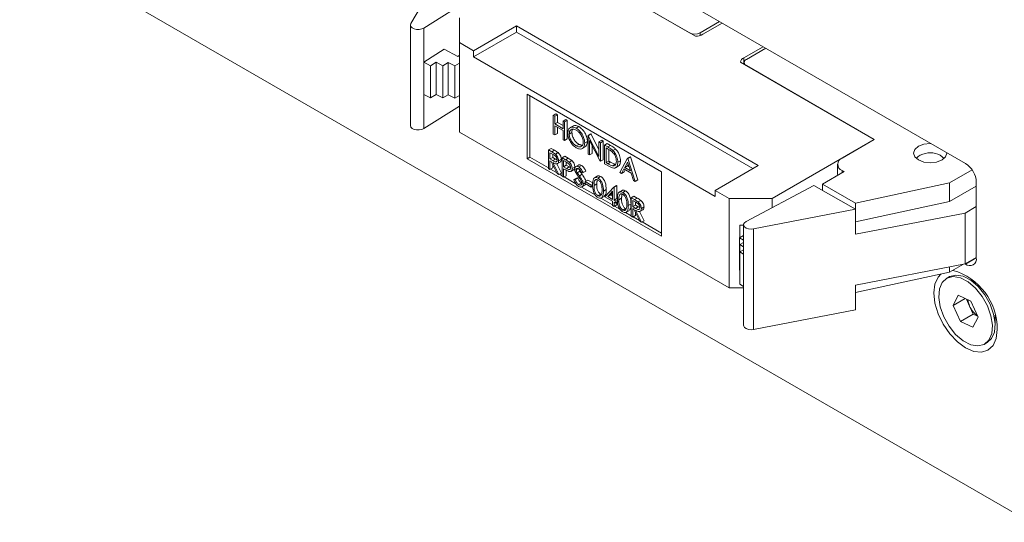
# Paper-space layout 'Sheet2' of a CAD drawing. Units: millimetres. Extents: x 0 to 420, y 0 to 297.
# Drawn here: x 249 to 281, y 86 to 102 of the extents above; entities that cross this region are included whole.
import ezdxf

# ---------------------------------------------------------------- set-up
doc = ezdxf.new("R2010")
doc.units = ezdxf.units.MM

psp = doc.layouts.new('Sheet2')

# ---------------------------------------------------------------- linework, layer by layer
at = {"color": 7, "linetype": 'Continuous', "lineweight": 15}
for p, q in [((279.8996, 97.4529), (264.6615, 106.2497)), ((282.021, 85.6541), (248.7869, 104.8396)), ((261.6548, 102.0555), (262.7722, 103.9906)), ((270.8168, 101.7566), (266.6096, 104.1854)), ((271.0145, 101.6425), (266.6096, 104.1854)), ((264.1343, 103.203), (262.076, 101.9121)), ((263.2508, 102.2464), (263.2508, 101.43)), ((271.1704, 101.7566), (271.8075, 102.1244)), ((271.2588, 101.7055), (271.8959, 102.0733)), ((261.642, 102.0098), (261.642, 98.7028)), ((262.076, 100.7893), (262.076, 101.9121)), ((265.1246, 101.9811), (263.7104, 101.1647)), ((265.1246, 101.7769), (263.7104, 100.9605)), ((273.0796, 97.3888), (265.1246, 101.9811)), ((265.1246, 101.7769), (265.1246, 101.9811)), ((272.9028, 97.2867), (265.1246, 101.7769)), ((271.1704, 101.7566), (271.1704, 101.6677)), ((263.7104, 101.1647), (263.2508, 101.43)), ((263.2508, 101.43), (263.2508, 98.4904)), ((262.7532, 101.2141), (262.076, 100.7893)), ((263.1947, 100.9795), (262.7532, 101.2141)), ((263.7104, 100.9605), (263.7104, 101.1647)), ((273.2394, 101.2977), (272.6023, 100.9299)), ((273.3278, 101.2467), (272.6907, 100.8789)), ((262.076, 100.7893), (262.076, 99.7278)), ((262.2967, 100.6721), (262.076, 100.7893)), ((262.4834, 100.7892), (262.2967, 100.6721)), ((262.7041, 100.6719), (262.4834, 100.7892)), ((262.4834, 100.7892), (262.4834, 99.7277)), ((262.878, 100.7809), (262.7041, 100.6719)), ((263.0987, 100.6636), (262.878, 100.7809)), ((262.878, 100.7809), (262.878, 99.7194)), ((263.2508, 100.759), (263.0987, 100.6636)), ((263.2508, 101.0147), (263.1947, 100.9795)), ((263.7104, 100.9605), (271.6654, 96.3682)), ((276.898, 98.246), (272.493, 100.7889)), ((272.6023, 100.9299), (272.6023, 100.7258)), ((272.6175, 100.7769), (272.6175, 100.7171)), ((262.2967, 100.6721), (262.2967, 99.6106)), ((262.7041, 100.6719), (262.7041, 99.6104)), ((263.0987, 100.6636), (263.0987, 99.6021)), ((276.898, 98.246), (272.6907, 100.6748)), ((262.076, 98.6051), (262.076, 99.7278)), ((262.2967, 99.6106), (262.076, 99.7278)), ((262.2967, 99.6106), (262.4834, 99.7277)), ((262.7041, 99.6104), (262.4834, 99.7277)), ((262.7041, 99.6104), (262.878, 99.7194)), ((263.0987, 99.6021), (262.878, 99.7194)), ((263.0987, 99.6021), (263.2508, 99.6975)), ((263.2508, 99.6975), (263.2508, 99.5315)), ((265.4782, 99.7359), (265.4782, 97.6129)), ((269.8976, 97.1846), (265.4782, 99.7359)), ((265.5666, 99.6849), (265.5666, 97.6639)), ((263.2508, 99.3419), (262.076, 98.6051)), ((266.3387, 99.035), (266.4271, 99.086)), ((266.3387, 99.035), (266.3863, 99.0075)), ((266.3387, 98.4225), (266.3387, 99.035)), ((266.3863, 99.0075), (266.4747, 99.0585)), ((266.3863, 99.0075), (266.3863, 98.7562)), ((266.3863, 98.7562), (266.4747, 98.8073)), ((266.4271, 99.086), (266.4747, 99.0585)), ((266.4747, 99.0585), (266.4747, 98.8073)), ((266.4747, 98.8073), (266.6583, 98.7013)), ((266.6583, 98.8505), (266.7467, 98.9015)), ((266.6583, 98.8505), (266.7059, 98.823)), ((266.6583, 98.5992), (266.6583, 98.8505)), ((266.7059, 98.823), (266.7943, 98.874)), ((266.7059, 98.823), (266.7059, 98.2106)), ((266.7467, 98.9015), (266.7943, 98.874)), ((266.7943, 98.874), (266.7943, 98.2616)), ((263.2508, 98.4904), (272.125, 93.3675)), ((266.3863, 98.7562), (266.6583, 98.5992)), ((266.6583, 98.5364), (266.3863, 98.6934)), ((266.3863, 98.6934), (266.3863, 98.3951)), ((266.4747, 98.6424), (266.4747, 98.4461)), ((266.6583, 98.2381), (266.6583, 98.5364)), ((266.9507, 98.4751), (266.8623, 98.4241)), ((266.9846, 98.6875), (266.8963, 98.6364)), ((267.09, 98.6169), (267.1784, 98.668)), ((266.3863, 98.3951), (266.3387, 98.4225)), ((266.3863, 98.3951), (266.4747, 98.4461)), ((266.7059, 98.2106), (266.6583, 98.2381)), ((266.7059, 98.2106), (266.7943, 98.2616)), ((267.3722, 98.1324), (267.4606, 98.1834)), ((267.481, 98.3755), (267.5694, 98.4266)), ((267.481, 97.7631), (267.481, 98.3755)), ((267.481, 98.3755), (267.491, 98.3698)), ((267.491, 98.3698), (267.5794, 98.4208)), ((267.491, 98.3698), (267.8413, 97.6855)), ((267.8781, 97.5339), (267.5286, 98.2166)), ((267.5286, 98.2166), (267.5286, 97.7357)), ((267.5694, 98.4266), (267.5794, 98.4208)), ((267.5794, 98.4208), (267.8413, 97.9092)), ((267.8413, 98.1675), (267.9297, 98.2185)), ((267.8413, 97.6855), (267.8413, 98.1675)), ((267.8413, 98.1675), (267.8889, 98.14)), ((267.8889, 98.14), (267.9773, 98.1911)), ((267.8889, 98.14), (267.8889, 97.5276)), ((267.9297, 98.2185), (267.9773, 98.1911)), ((267.9773, 98.1911), (267.9773, 97.5787)), ((273.5392, 96.307), (276.898, 98.246)), ((275.8373, 97.6337), (276.898, 98.246)), ((266.1821, 97.9006), (266.2705, 97.9516)), ((266.1821, 97.9006), (266.2882, 97.8393)), ((266.1821, 97.2882), (266.1821, 97.9006)), ((266.3291, 97.7529), (266.2297, 97.8103)), ((266.2297, 97.8103), (266.2297, 97.6062)), ((266.2705, 97.9516), (266.3766, 97.8903)), ((266.2882, 97.8393), (266.3766, 97.8903)), ((266.4084, 97.7616), (266.4968, 97.8126)), ((267.1808, 98.0856), (267.0924, 98.0346)), ((267.291, 97.9504), (267.3794, 98.0015)), ((267.617, 98.0439), (267.617, 97.7867)), ((268.0249, 98.0615), (268.1133, 98.1126)), ((268.0249, 97.4491), (268.0249, 98.0615)), ((268.0249, 98.0615), (268.132, 97.9997)), ((268.1098, 97.9497), (268.0725, 97.9713)), ((268.0725, 97.9713), (268.0725, 97.4845)), ((268.1133, 98.1126), (268.2204, 98.0508)), ((268.132, 97.9997), (268.2204, 98.0508)), ((268.1609, 97.9187), (268.1609, 97.5355)), ((268.3003, 97.8805), (268.3887, 97.9315)), ((265.5666, 97.6639), (265.4782, 97.6129)), ((265.4782, 97.6129), (269.8976, 95.0616)), ((265.5666, 97.6639), (266.1821, 97.3086)), ((266.3181, 97.6572), (266.2297, 97.6062)), ((266.2297, 97.6062), (266.3268, 97.5492)), ((266.2684, 97.521), (266.2297, 97.5433)), ((266.2297, 97.5433), (266.2297, 97.2607)), ((266.4632, 97.1259), (266.2684, 97.521)), ((266.3181, 97.7593), (266.3181, 97.6572)), ((266.3181, 97.6572), (266.4152, 97.6003)), ((266.4152, 97.6003), (266.3268, 97.5492)), ((266.3272, 97.487), (266.522, 97.0919)), ((266.4771, 97.4532), (266.5655, 97.5042)), ((266.5152, 97.5445), (266.6036, 97.5955)), ((266.6308, 97.6415), (266.7192, 97.6926)), ((266.6308, 97.6415), (266.7348, 97.5815)), ((266.6308, 97.0291), (266.6308, 97.6415)), ((266.7754, 97.4952), (266.6784, 97.5512)), ((266.6784, 97.5512), (266.6784, 97.3471)), ((266.7192, 97.6926), (266.8232, 97.6325)), ((266.7348, 97.5815), (266.8232, 97.6325)), ((266.7668, 97.5002), (266.7668, 97.3981)), ((266.8556, 97.5026), (266.944, 97.5536)), ((267.5286, 97.7357), (267.481, 97.7631)), ((267.5286, 97.7357), (267.617, 97.7867)), ((267.8889, 97.5276), (267.8781, 97.5339)), ((267.8889, 97.5276), (267.9773, 97.5787)), ((268.1609, 97.5355), (268.0725, 97.4845)), ((268.0725, 97.4845), (268.1334, 97.4493)), ((268.2218, 97.5004), (268.1334, 97.4493)), ((268.1609, 97.5355), (268.2218, 97.5004)), ((268.4601, 97.4964), (268.5485, 97.5474)), ((268.5281, 97.1587), (268.7796, 97.6259)), ((268.7825, 97.5048), (268.6865, 97.3263)), ((268.7796, 97.6259), (268.868, 97.6769)), ((268.7796, 97.6259), (268.7864, 97.6219)), ((268.876, 97.2169), (268.7825, 97.5048)), ((268.7864, 97.6219), (268.8748, 97.673)), ((268.7864, 97.6219), (269.0312, 96.8682)), ((268.868, 97.6769), (268.8748, 97.673)), ((268.8748, 97.673), (269.1196, 96.9193)), ((266.2297, 97.2607), (266.1821, 97.2882)), ((266.2297, 97.2607), (266.3181, 97.3117)), ((266.2473, 97.2709), (266.4491, 97.1544)), ((266.3181, 97.4202), (266.3181, 97.3117)), ((266.4592, 97.4496), (266.6104, 97.1429)), ((266.7668, 97.3981), (266.6784, 97.3471)), ((266.6784, 97.3471), (266.7713, 97.2922)), ((266.7164, 97.2624), (266.6784, 97.2843)), ((266.6784, 97.2843), (266.6784, 97.0016)), ((266.7668, 97.3981), (266.8597, 97.3432)), ((266.7668, 97.2343), (266.7668, 97.0527)), ((266.8597, 97.3432), (266.7713, 97.2922)), ((266.9202, 97.1973), (267.0086, 97.2483)), ((266.9572, 97.2889), (267.0456, 97.3399)), ((267.169, 97.4052), (267.0806, 97.3542)), ((267.0932, 97.25), (267.1583, 97.2876)), ((267.1281, 97.1507), (267.2165, 97.2017)), ((267.1762, 97.3424), (267.2646, 97.3934)), ((267.3175, 97.1571), (267.4059, 97.2082)), ((268.1893, 97.3543), (268.0249, 97.4491)), ((268.3734, 97.4284), (268.285, 97.3774)), ((268.3853, 97.3137), (268.4737, 97.3647)), ((268.6606, 97.2784), (268.58, 97.1287)), ((268.58, 97.1287), (268.6684, 97.1797)), ((268.9011, 97.1396), (268.6606, 97.2784)), ((268.7071, 97.2516), (268.6684, 97.1797)), ((268.7748, 97.3774), (268.6865, 97.3263)), ((268.6865, 97.3263), (268.876, 97.2169)), ((268.8054, 97.4342), (268.7748, 97.3774)), ((268.7748, 97.3774), (268.8352, 97.3425)), ((269.8976, 95.0616), (269.8976, 97.1846)), ((271.6654, 96.5724), (273.0796, 97.3888)), ((275.1956, 96.7795), (275.9027, 97.1877)), ((275.6909, 97.4296), (275.6909, 97.103)), ((275.9027, 97.1877), (275.8373, 97.2255)), ((275.8373, 97.2255), (275.8373, 97.15)), ((280.1142, 97.2452), (279.3728, 96.8173)), ((266.522, 97.0919), (266.4632, 97.1259)), ((266.522, 97.0919), (266.6104, 97.1429)), ((266.5397, 97.1021), (266.6308, 97.0495)), ((266.6784, 97.0016), (266.6308, 97.0291)), ((266.6784, 97.0016), (266.7668, 97.0527)), ((266.6961, 97.0118), (267.0824, 96.7888)), ((267.0116, 96.9275), (267.1, 96.9785)), ((267.0116, 96.9275), (267.0564, 96.9326)), ((267.0564, 96.9326), (267.1448, 96.9836)), ((267.1, 96.9785), (267.1448, 96.9836)), ((267.1994, 97.0486), (267.2878, 97.0996)), ((267.3175, 97.1571), (267.2745, 97.1443)), ((267.3855, 96.8604), (267.4739, 96.9114)), ((267.3855, 96.8604), (267.5895, 96.7426)), ((267.3855, 96.7976), (267.3855, 96.8604)), ((267.4739, 96.9114), (267.6779, 96.7937)), ((267.7855, 97.0398), (267.6972, 96.9888)), ((267.8076, 96.9779), (267.896, 97.0289)), ((268.58, 97.1287), (268.5281, 97.1587)), ((268.9795, 96.8981), (268.9011, 97.1396)), ((269.0312, 96.8682), (268.9795, 96.8981)), ((269.0312, 96.8682), (269.1196, 96.9193)), ((275.6946, 97.0676), (275.6909, 97.103)), ((280.2532, 94.35), (280.2532, 96.8405)), ((267.1728, 96.7633), (267.2612, 96.8144)), ((267.2666, 96.6825), (267.7151, 96.4236)), ((267.282, 96.6889), (267.3704, 96.7399)), ((267.3243, 96.7788), (267.3855, 96.8141)), ((267.5895, 96.6798), (267.3855, 96.7976)), ((267.5895, 96.7426), (267.6317, 96.767)), ((267.5895, 96.7426), (267.5895, 96.6798)), ((267.5895, 96.6798), (267.6373, 96.7074)), ((267.7663, 96.7819), (267.6779, 96.7309)), ((267.9907, 96.5501), (268.079, 96.6011)), ((268.0382, 96.358), (268.3277, 96.6776)), ((268.2898, 96.5415), (268.1317, 96.3668)), ((268.2898, 96.2755), (268.2898, 96.5415)), ((268.3277, 96.6776), (268.4161, 96.7286)), ((268.3277, 96.6776), (268.3374, 96.672)), ((268.3374, 96.672), (268.4258, 96.7231)), ((268.3374, 96.672), (268.3374, 96.2481)), ((268.4161, 96.7286), (268.4258, 96.7231)), ((268.4258, 96.7231), (268.4258, 96.2991)), ((268.6014, 96.5688), (268.513, 96.5178)), ((268.6235, 96.5069), (268.7119, 96.5579)), ((272.125, 96.307), (271.6654, 96.5724)), ((271.6654, 96.3682), (271.6654, 96.5724)), ((274.9134, 96.7354), (272.6772, 95.5471)), ((274.9134, 96.7354), (276.2778, 95.9491)), ((276.2792, 96.154), (275.1956, 96.7795)), ((275.1956, 96.7795), (275.1956, 96.5727)), ((276.2792, 96.154), (279.3728, 96.8173)), ((279.3728, 96.8173), (279.3728, 96.2049)), ((280.2532, 96.7131), (279.3728, 96.2049)), ((267.8976, 96.447), (267.8092, 96.396)), ((267.8999, 96.3169), (268.2898, 96.0918)), ((267.9207, 96.3229), (268.0091, 96.374)), ((268.2898, 96.2127), (268.0382, 96.358)), ((268.2201, 96.4178), (268.1317, 96.3668)), ((268.1317, 96.3668), (268.2898, 96.2755)), ((268.2898, 96.4948), (268.2201, 96.4178)), ((268.2201, 96.4178), (268.2898, 96.3776)), ((268.2898, 96.0714), (268.2898, 96.2127)), ((268.3374, 96.2481), (268.4258, 96.2991)), ((268.3374, 96.2481), (268.3986, 96.2127)), ((268.3986, 96.2127), (268.487, 96.2638)), ((268.3986, 96.2127), (268.3986, 96.1499)), ((268.3986, 96.1499), (268.487, 96.201)), ((268.5822, 96.3109), (268.4938, 96.2599)), ((268.9017, 96.3306), (268.9901, 96.3816)), ((268.9017, 96.3306), (269.0079, 96.2693)), ((268.9017, 95.7182), (268.9017, 96.3306)), ((269.0488, 96.1829), (268.9493, 96.2403)), ((268.9493, 96.2403), (268.9493, 96.0361)), ((268.9901, 96.3816), (269.0962, 96.3203)), ((269.0079, 96.2693), (269.0962, 96.3203)), ((269.0377, 96.1893), (269.0377, 96.0872)), ((269.128, 96.1916), (269.2164, 96.2426)), ((272.125, 96.307), (273.5392, 96.307)), ((272.125, 93.3675), (272.125, 96.307)), ((273.5392, 96.307), (273.5392, 96.0052)), ((279.3728, 96.2049), (276.2792, 95.5415)), ((268.3374, 96.0439), (268.2898, 96.0714)), ((268.3986, 96.1499), (268.3374, 96.1853)), ((268.3374, 96.1853), (268.3374, 96.0439)), ((268.3374, 96.0439), (268.4258, 96.095)), ((268.3551, 96.0541), (268.531, 95.9525)), ((268.4258, 96.1656), (268.4258, 96.095)), ((268.7135, 95.976), (268.6251, 95.925)), ((268.7366, 95.8519), (268.825, 95.903)), ((268.8065, 96.0791), (268.8949, 96.1301)), ((269.0377, 96.0872), (268.9493, 96.0361)), ((268.9493, 96.0361), (269.0464, 95.9792)), ((268.988, 95.951), (268.9493, 95.9733)), ((268.9493, 95.9733), (268.9493, 95.6907)), ((269.1828, 95.5559), (268.988, 95.951)), ((269.0377, 96.0872), (269.1348, 96.0303)), ((269.1348, 96.0303), (269.0464, 95.9792)), ((269.0468, 95.917), (269.2417, 95.5219)), ((269.1789, 95.8796), (269.3301, 95.5729)), ((269.1968, 95.8832), (269.2852, 95.9342)), ((269.2349, 95.9745), (269.3233, 96.0255)), ((272.9256, 95.304), (276.2778, 95.9491)), ((276.2778, 95.1326), (276.2778, 95.9491)), ((276.2792, 95.5415), (276.2792, 96.154)), ((279.8828, 95.8263), (280.2532, 96.0401)), ((268.7158, 95.8459), (268.9017, 95.7386)), ((268.9493, 95.6907), (268.9017, 95.7182)), ((268.9493, 95.6907), (269.0377, 95.7417)), ((268.967, 95.7009), (269.1688, 95.5844)), ((269.0377, 95.8502), (269.0377, 95.7417)), ((269.2417, 95.5219), (269.1828, 95.5559)), ((269.2417, 95.5219), (269.3301, 95.5729)), ((276.2778, 95.1326), (279.8828, 95.8263)), ((276.2792, 95.5415), (276.2778, 95.5424)), ((279.8828, 95.8263), (279.8828, 94.1524)), ((269.2594, 95.5321), (269.8976, 95.1636)), ((272.5965, 95.4292), (272.4785, 95.4292)), ((272.4785, 95.4292), (272.4785, 95.025)), ((272.5965, 95.441), (272.5965, 92.134)), ((272.9256, 95.304), (272.9256, 91.9971)), ((272.4595, 95.0148), (272.5965, 95.0877)), ((272.4595, 95.0148), (272.5965, 94.9289)), ((272.4595, 93.9533), (272.4595, 95.0148)), ((272.4737, 94.787), (272.5965, 94.8523)), ((272.4737, 94.787), (272.5965, 94.71)), ((272.4737, 93.7255), (272.4737, 94.787)), ((272.474, 94.5518), (272.5965, 94.6169)), ((272.474, 94.5518), (272.5965, 94.475)), ((272.474, 93.4903), (272.474, 94.5518)), ((279.8828, 94.1524), (280.2532, 94.3662)), ((279.8996, 94.1459), (280.2532, 94.35)), ((272.4595, 93.9533), (272.4737, 93.9444)), ((276.2778, 93.4587), (279.8828, 94.1524)), ((279.8315, 94.1425), (279.3728, 93.8777)), ((279.3728, 94.0542), (279.3728, 93.8777)), ((279.8856, 94.154), (279.8996, 94.1459)), ((272.4737, 93.7255), (272.474, 93.7253)), ((279.3728, 93.8777), (276.2792, 93.2144)), ((279.3631, 93.728), (279.2747, 93.677)), ((280.2773, 93.4991), (279.9882, 93.6661)), ((272.5965, 93.3675), (272.125, 93.3675)), ((272.474, 93.4903), (272.5965, 93.4135)), ((276.2778, 93.4587), (276.2778, 92.6421)), ((276.2792, 93.2144), (276.2792, 93.4589)), ((280.2395, 93.537), (280.2154, 93.5349)), ((280.2552, 93.5214), (280.247, 93.5166)), ((276.2792, 93.2144), (276.2778, 93.2153)), ((279.4893, 92.7847), (279.6595, 93.1201)), ((279.8874, 93.0145), (279.4893, 92.7847)), ((279.6595, 93.1201), (280.0698, 92.9299)), ((280.0336, 92.7668), (279.9294, 92.995)), ((272.9256, 91.9971), (276.2778, 92.6421)), ((279.7295, 92.259), (279.4893, 92.7847)), ((280.1537, 92.5039), (280.0336, 92.7668)), ((280.0698, 92.9299), (280.31, 92.4042)), ((280.1537, 92.5039), (279.7295, 92.259)), ((280.31, 92.4042), (280.1398, 92.0688)), ((280.2942, 92.4388), (280.1537, 92.5039)), ((280.8719, 92.1352), (280.8719, 92.4691)), ((280.8719, 92.4341), (280.8802, 92.4388)), ((280.8719, 92.3976), (280.8858, 92.4174)), ((280.1398, 92.0688), (279.7295, 92.259)), ((280.5246, 91.5119), (280.613, 91.5629))]:
    psp.add_line(p, q, dxfattribs=at)
at = {"color": 7, "linetype": 'Continuous', "lineweight": 15, "flags": 128}
for points in [[(262.076, 101.9121), (262.009, 101.8823), (261.9286, 101.8671), (261.8441, 101.8682), (261.765, 101.8855), (261.7005, 101.9171), (261.6579, 101.9592), (261.6421, 102.0072), (261.6548, 102.0555)], [(262.076, 98.6051), (262.009, 98.5753), (261.9286, 98.5601), (261.8441, 98.5612), (261.765, 98.5785), (261.7005, 98.6101), (261.6579, 98.6523), (261.6421, 98.7002), (261.642, 98.7028)], [(279.1254, 97.5725), (278.9469, 97.5036), (278.7364, 97.4795), (278.526, 97.5036), (278.3475, 97.5725), (278.2283, 97.6755), (278.1864, 97.797), (278.2283, 97.9185), (278.3475, 98.0215), (278.526, 98.0903), (278.7364, 98.1145), (278.7538, 98.1143)], [(279.2862, 97.807), (279.2864, 97.797), (279.2446, 97.6755), (279.1254, 97.5725)], [(272.6772, 95.5471), (272.6256, 95.5085), (272.5992, 95.4621), (272.6012, 95.4133), (272.6312, 95.3676), (272.6859, 95.3304), (272.7589, 95.3058), (272.842, 95.2967), (272.9256, 95.304)], [(279.0838, 93.8158), (278.9964, 93.7181), (278.8922, 93.4878), (278.8567, 93.1966), (278.8922, 92.8643), (278.9964, 92.5137), (279.1621, 92.1686), (279.3781, 91.8525), (279.6297, 91.5869), (279.8996, 91.3901), (280.1696, 91.2753), (280.4211, 91.2504), (280.6371, 91.3171), (280.8029, 91.4708), (280.9071, 91.7011), (280.9426, 91.9924), (280.9426, 91.9924)], [(280.6181, 92.7742), (280.444, 93.0844), (280.2257, 93.3549), (279.9811, 93.5638), (279.7298, 93.6942), (279.4923, 93.7354), (279.2878, 93.6843), (279.1329, 93.5448), (279.0401, 93.3284), (279.0169, 93.0525), (279.0652, 92.7395), (279.1812, 92.4147), (279.3553, 92.1045), (279.5736, 91.834), (279.8182, 91.6251), (280.0695, 91.4947), (280.307, 91.4535), (280.5115, 91.5046), (280.6664, 91.6441), (280.7592, 91.8605), (280.7824, 92.1364), (280.734, 92.4494), (280.6181, 92.7742)], [(280.7065, 92.8252), (280.5323, 93.1354), (280.3141, 93.4059), (280.0694, 93.6148), (279.8182, 93.7452), (279.5807, 93.7865), (279.3762, 93.7353), (279.3631, 93.728)], [(280.613, 91.5629), (280.7548, 91.6951), (280.8476, 91.9116), (280.8708, 92.1875), (280.8224, 92.5005), (280.7065, 92.8252)], [(272.5965, 92.134), (272.6012, 92.1063), (272.6312, 92.0607), (272.6859, 92.0234), (272.7589, 91.9988), (272.842, 91.9897), (272.9256, 91.9971)]]:
    psp.add_lwpolyline(points, dxfattribs=at)
at = {"color": 7, "linetype": 'Continuous', "lineweight": 15}
for centre, radius, start, end in [((270.9936, 102.0977), 0.3843, 242.60967, 297.39033), ((271.0077, 102.1736), 0.5312, 270.73744, 298.21458), ((272.6856, 100.7526), 0.196, 115.16011, 169.31139), ((272.7294, 100.7769), 0.1092, 110.78342, 249.21658), ((275.9148, 97.4296), 0.2183, 110.78342, 249.21658), ((278.6237, 97.336), 0.4513, 95.77257, 140.43492), ((278.7457, 97.1606), 0.6465, 45.72596, 105.00817), ((279.4856, 96.8056), 0.7684, 2.60548, 57.39452), ((280.0377, 94.3151), 0.2184, 230.79671, 9.21404), ((278.9326, 92.0051), 2.0101, 359.63609, 74.20942), ((280.7003, 93.0785), 0.7359, 188.05, 205.06248), ((280.7419, 93.0748), 0.7724, 203.50443, 234.15948)]:
    psp.add_arc(centre, radius, start, end, dxfattribs=at)
for points, knots in [([(266.8147, 98.4513), (266.8196, 98.4957), (266.8294, 98.5845), (266.902, 98.6501), (266.9936, 98.6615), (267.0579, 98.6318), (267.09, 98.6169)], [0, 0, 0, 0, 0.27973866, 0.55932953, 0.77968296, 1, 1, 1, 1]), ([(267.0924, 98.5528), (267.0589, 98.5671), (266.9919, 98.5959), (266.9153, 98.5718), (266.8695, 98.5115), (266.8647, 98.4532), (266.8623, 98.4241)], [0, 0, 0, 0, 0.27963481, 0.55934736, 0.77963049, 1, 1, 1, 1]), ([(266.9814, 98.582), (266.9749, 98.5743), (266.9538, 98.5495), (266.9519, 98.5055), (266.9507, 98.4751)], [0, 0, 0, 0, 0.3088744, 1, 1, 1, 1]), ([(266.9507, 98.4751), (266.9547, 98.4342), (266.9628, 98.3522), (267.027, 98.2321), (267.102, 98.1384), (267.1545, 98.1032), (267.1808, 98.0856)], [0, 0, 0, 0, 0.2794063, 0.559071, 0.7794588, 1, 1, 1, 1]), ([(266.9878, 98.6825), (266.9921, 98.6871), (267.0148, 98.7115), (267.0837, 98.7101), (267.1469, 98.682), (267.1784, 98.668)], [0, 0, 0, 0, 0.10448065, 0.55227729, 1, 1, 1, 1]), ([(267.09, 98.6169), (267.1316, 98.5879), (267.2146, 98.5298), (267.3078, 98.3894), (267.364, 98.2501), (267.3695, 98.1716), (267.3722, 98.1324)], [0, 0, 0, 0, 0.279729, 0.5593322, 0.7795815, 1, 1, 1, 1]), ([(267.3246, 98.16), (267.3205, 98.2012), (267.3124, 98.2837), (267.2478, 98.4052), (267.1715, 98.4983), (267.1188, 98.5346), (267.0924, 98.5528)], [0, 0, 0, 0, 0.2794636, 0.5588542, 0.7794754, 1, 1, 1, 1]), ([(267.1784, 98.668), (267.22, 98.6389), (267.303, 98.5808), (267.3962, 98.4404), (267.4524, 98.3011), (267.4579, 98.2227), (267.4606, 98.1834)], [0, 0, 0, 0, 0.279729, 0.5593322, 0.7795815, 1, 1, 1, 1]), ([(267.0943, 97.9707), (267.0532, 97.9996), (266.971, 98.0576), (266.8797, 98.197), (266.8232, 98.3346), (266.8175, 98.4124), (266.8147, 98.4513)], [0, 0, 0, 0, 0.2796699, 0.5593725, 0.7796337, 1, 1, 1, 1]), ([(266.8623, 98.4241), (266.8663, 98.3831), (266.8744, 98.3012), (266.9386, 98.181), (267.0137, 98.0874), (267.0661, 98.0522), (267.0924, 98.0346)], [0, 0, 0, 0, 0.2794063, 0.559071, 0.7794588, 1, 1, 1, 1]), ([(267.0924, 98.0346), (267.1261, 98.0196), (267.1933, 97.9897), (267.2713, 98.0118), (267.3173, 98.0724), (267.3222, 98.1308), (267.3246, 98.16)], [0, 0, 0, 0, 0.2798163, 0.5593513, 0.7796339, 1, 1, 1, 1]), ([(267.3722, 98.1324), (267.3675, 98.0876), (267.3582, 97.9979), (267.2827, 97.9362), (267.1912, 97.9243), (267.1266, 97.9552), (267.0943, 97.9707)], [0, 0, 0, 0, 0.2796262, 0.5593459, 0.7795817, 1, 1, 1, 1]), ([(267.4606, 98.1834), (267.4568, 98.1373), (267.45, 98.0545), (267.3988, 98.0212), (267.3762, 98.0065)], [0, 0, 0, 0, 0.5580561, 1, 1, 1, 1]), ([(266.2882, 97.8393), (266.3108, 97.8264), (266.351, 97.8033), (266.3908, 97.7743), (266.4084, 97.7616)], [0, 0, 0, 0, 0.5602397, 1, 1, 1, 1]), ([(266.3766, 97.8903), (266.3991, 97.8774), (266.4394, 97.8543), (266.4792, 97.8254), (266.4968, 97.8126)], [0, 0, 0, 0, 0.5602397, 1, 1, 1, 1]), ([(266.4968, 97.8126), (266.5134, 97.7967), (266.5467, 97.7647), (266.5817, 97.7032), (266.601, 97.6445), (266.6028, 97.6119), (266.6036, 97.5955)], [0, 0, 0, 0, 0.2798529, 0.5594917, 0.7795998, 1, 1, 1, 1]), ([(268.2728, 97.8385), (268.2426, 97.862), (268.1887, 97.9041), (268.1339, 97.9358), (268.1098, 97.9497)], [0, 0, 0, 0, 0.55954211, 1, 1, 1, 1]), ([(268.132, 97.9997), (268.1639, 97.9813), (268.2208, 97.9484), (268.276, 97.9012), (268.3003, 97.8805)], [0, 0, 0, 0, 0.5604453, 1, 1, 1, 1]), ([(268.2204, 98.0508), (268.2523, 98.0323), (268.3091, 97.9994), (268.3644, 97.9522), (268.3887, 97.9315)], [0, 0, 0, 0, 0.5604453, 1, 1, 1, 1]), ([(268.4125, 97.524), (268.4107, 97.5537), (268.4073, 97.6129), (268.3745, 97.7041), (268.3275, 97.7827), (268.291, 97.8199), (268.2728, 97.8385)], [0, 0, 0, 0, 0.2801795, 0.5597708, 0.7797974, 1, 1, 1, 1]), ([(268.3003, 97.8805), (268.3273, 97.8498), (268.3813, 97.7884), (268.4469, 97.6473), (268.4551, 97.5536), (268.4601, 97.4964)], [0, 0, 0, 0, 0.2802945, 0.5607157, 1, 1, 1, 1]), ([(268.3887, 97.9315), (268.4157, 97.9008), (268.4696, 97.8394), (268.5353, 97.6983), (268.5435, 97.6046), (268.5485, 97.5474)], [0, 0, 0, 0, 0.2802945, 0.5607157, 1, 1, 1, 1]), ([(266.3268, 97.5492), (266.3594, 97.5304), (266.4002, 97.5069), (266.4403, 97.5139), (266.4615, 97.5297), (266.4652, 97.5552), (266.4677, 97.5721)], [0, 0, 0, 0, 0.4998784, 0.6255508, 0.7511979, 1, 1, 1, 1]), ([(266.5152, 97.5445), (266.5139, 97.5259), (266.5111, 97.4888), (266.4848, 97.4525), (266.4251, 97.4354), (266.3676, 97.4658), (266.3272, 97.487)], [0, 0, 0, 0, 0.187115, 0.3739674, 0.5608976, 1, 1, 1, 1]), ([(266.4677, 97.5721), (266.4671, 97.5814), (266.4659, 97.6), (266.4556, 97.6305), (266.4405, 97.6599), (266.4012, 97.7125), (266.3611, 97.735), (266.3291, 97.7529)], [0, 0, 0, 0, 0.1253086, 0.2506326, 0.3759615, 0.5013367, 1, 1, 1, 1]), ([(266.4084, 97.7616), (266.425, 97.7456), (266.4583, 97.7137), (266.4933, 97.6522), (266.5126, 97.5935), (266.5144, 97.5608), (266.5152, 97.5445)], [0, 0, 0, 0, 0.2798529, 0.5594917, 0.7795998, 1, 1, 1, 1]), ([(266.6036, 97.5955), (266.602, 97.5774), (266.5988, 97.5411), (266.5823, 97.5104), (266.5668, 97.5063), (266.5647, 97.5058)], [0, 0, 0, 0, 0.4650403, 0.9294281, 1, 1, 1, 1]), ([(266.7348, 97.5815), (266.7575, 97.5685), (266.798, 97.5453), (266.838, 97.5156), (266.8556, 97.5026)], [0, 0, 0, 0, 0.5603137, 1, 1, 1, 1]), ([(266.9096, 97.3161), (266.9072, 97.3351), (266.9036, 97.3636), (266.8841, 97.4025), (266.8466, 97.4551), (266.807, 97.4774), (266.7754, 97.4952)], [0, 0, 0, 0, 0.2490497, 0.3747747, 0.5004751, 1, 1, 1, 1]), ([(266.8232, 97.6325), (266.8459, 97.6195), (266.8864, 97.5963), (266.9264, 97.5666), (266.944, 97.5536)], [0, 0, 0, 0, 0.5603137, 1, 1, 1, 1]), ([(266.8556, 97.5026), (266.8717, 97.4865), (266.9039, 97.4545), (266.9375, 97.3939), (266.9548, 97.3367), (266.9564, 97.3048), (266.9572, 97.2889)], [0, 0, 0, 0, 0.2797326, 0.5593475, 0.779491, 1, 1, 1, 1]), ([(266.944, 97.5536), (266.9601, 97.5375), (266.9923, 97.5055), (267.0259, 97.4449), (267.0432, 97.3877), (267.0448, 97.3558), (267.0456, 97.3399)], [0, 0, 0, 0, 0.2797326, 0.5593475, 0.779491, 1, 1, 1, 1]), ([(268.4601, 97.4964), (268.4562, 97.4526), (268.4486, 97.3652), (268.3798, 97.2954), (268.2832, 97.3033), (268.2207, 97.3372), (268.1893, 97.3543)], [0, 0, 0, 0, 0.2801356, 0.5592401, 0.778853, 1, 1, 1, 1]), ([(268.2218, 97.5004), (268.2504, 97.4838), (268.3013, 97.4542), (268.3514, 97.4363), (268.3734, 97.4284)], [0, 0, 0, 0, 0.5604262, 1, 1, 1, 1]), ([(268.285, 97.3774), (268.3062, 97.3759), (268.3485, 97.3728), (268.4021, 97.4192), (268.4085, 97.4843), (268.4125, 97.524)], [0, 0, 0, 0, 0.2805267, 0.5609804, 1, 1, 1, 1]), ([(268.5485, 97.5474), (268.5457, 97.5018), (268.5407, 97.4199), (268.4917, 97.3857), (268.4699, 97.3706)], [0, 0, 0, 0, 0.5565871, 1, 1, 1, 1]), ([(266.8514, 97.1945), (266.8263, 97.2054), (266.7814, 97.2248), (266.7362, 97.2509), (266.7164, 97.2624)], [0, 0, 0, 0, 0.5596856, 1, 1, 1, 1]), ([(266.7713, 97.2922), (266.8035, 97.2735), (266.8439, 97.2501), (266.8832, 97.2578), (266.9037, 97.2742), (266.9072, 97.2994), (266.9096, 97.3161)], [0, 0, 0, 0, 0.4996952, 0.6253214, 0.7510284, 1, 1, 1, 1]), ([(266.9572, 97.2889), (266.9559, 97.2694), (266.9534, 97.2305), (266.9268, 97.1967), (266.8907, 97.1859), (266.8645, 97.1916), (266.8514, 97.1945)], [0, 0, 0, 0, 0.2800989, 0.5593238, 0.7794579, 1, 1, 1, 1]), ([(267.0456, 97.3399), (267.0441, 97.3209), (267.0411, 97.2829), (267.0238, 97.2532), (267.0091, 97.2491), (267.0083, 97.2489)], [0, 0, 0, 0, 0.4865575, 0.971597, 1, 1, 1, 1]), ([(267.0456, 97.2749), (267.0479, 97.2953), (267.0526, 97.336), (267.0886, 97.3626), (267.132, 97.3636), (267.1615, 97.3494), (267.1762, 97.3424)], [0, 0, 0, 0, 0.2794749, 0.5588027, 0.7793576, 1, 1, 1, 1]), ([(267.0752, 97.1645), (267.0659, 97.1858), (267.0491, 97.2238), (267.0467, 97.2593), (267.0456, 97.2749)], [0, 0, 0, 0, 0.5598216, 1, 1, 1, 1]), ([(267.1621, 97.0311), (267.1448, 97.0552), (267.1139, 97.0981), (267.087, 97.1443), (267.0752, 97.1645)], [0, 0, 0, 0, 0.560415, 1, 1, 1, 1]), ([(267.1709, 97.2826), (267.1602, 97.2879), (267.1387, 97.2984), (267.1127, 97.2944), (267.0958, 97.2778), (267.094, 97.2593), (267.0932, 97.25)], [0, 0, 0, 0, 0.280299, 0.5598317, 0.7798996, 1, 1, 1, 1]), ([(267.0932, 97.25), (267.0938, 97.2411), (267.0951, 97.2233), (267.1065, 97.1885), (267.1199, 97.165), (267.1281, 97.1507)], [0, 0, 0, 0, 0.2798189, 0.5598067, 1, 1, 1, 1]), ([(267.2745, 97.1443), (267.2653, 97.1628), (267.2502, 97.1931), (267.2255, 97.2338), (267.1994, 97.2636), (267.1804, 97.2763), (267.1709, 97.2826)], [0, 0, 0, 0, 0.3404251, 0.5604794, 0.7801833, 1, 1, 1, 1]), ([(267.1711, 97.4018), (267.1745, 97.405), (267.1868, 97.4168), (267.221, 97.4136), (267.2501, 97.4001), (267.2646, 97.3934)], [0, 0, 0, 0, 0.1609078, 0.5803707, 1, 1, 1, 1]), ([(267.1762, 97.3424), (267.1926, 97.3311), (267.2253, 97.3086), (267.2764, 97.2431), (267.3019, 97.1898), (267.3175, 97.1571)], [0, 0, 0, 0, 0.2798031, 0.5594901, 1, 1, 1, 1]), ([(267.1854, 97.2719), (267.1879, 97.263), (267.1947, 97.239), (267.2081, 97.2161), (267.2165, 97.2017)], [0, 0, 0, 0, 0.3717547, 1, 1, 1, 1]), ([(267.2165, 97.2017), (267.2296, 97.1824), (267.253, 97.148), (267.2771, 97.1144), (267.2878, 97.0996)], [0, 0, 0, 0, 0.5599058, 1, 1, 1, 1]), ([(267.2646, 97.3934), (267.281, 97.3821), (267.3136, 97.3596), (267.3648, 97.2941), (267.3903, 97.2408), (267.4059, 97.2082)], [0, 0, 0, 0, 0.2798031, 0.5594901, 1, 1, 1, 1]), ([(268.1334, 97.4493), (268.162, 97.4327), (268.2129, 97.4032), (268.263, 97.3853), (268.285, 97.3774)], [0, 0, 0, 0, 0.5604262, 1, 1, 1, 1]), ([(267.1728, 96.7005), (267.1532, 96.7141), (267.114, 96.7413), (267.0535, 96.8224), (267.0275, 96.8876), (267.0116, 96.9275)], [0, 0, 0, 0, 0.2798799, 0.5597027, 1, 1, 1, 1]), ([(267.0564, 96.9326), (267.0722, 96.8955), (267.0941, 96.8439), (267.1391, 96.7869), (267.1616, 96.7712), (267.1728, 96.7633)], [0, 0, 0, 0, 0.5593206, 0.7797817, 1, 1, 1, 1]), ([(267.1281, 97.1507), (267.1412, 97.1314), (267.1646, 97.097), (267.1888, 97.0634), (267.1994, 97.0486)], [0, 0, 0, 0, 0.5599058, 1, 1, 1, 1]), ([(267.1448, 96.9836), (267.1606, 96.9466), (267.1825, 96.8949), (267.2275, 96.8379), (267.25, 96.8222), (267.2612, 96.8144)], [0, 0, 0, 0, 0.5593206, 0.7797817, 1, 1, 1, 1]), ([(267.2577, 96.8782), (267.2414, 96.9078), (267.2122, 96.9608), (267.1774, 97.0096), (267.1621, 97.0311)], [0, 0, 0, 0, 0.5595101, 1, 1, 1, 1]), ([(267.1994, 97.0486), (267.2326, 97.0009), (267.2789, 96.9346), (267.3184, 96.8381), (267.3224, 96.7986), (267.3243, 96.7788)], [0, 0, 0, 0, 0.5601366, 0.7802692, 1, 1, 1, 1]), ([(267.2767, 96.8071), (267.2754, 96.8201), (267.2731, 96.8433), (267.2624, 96.8675), (267.2577, 96.8782)], [0, 0, 0, 0, 0.5590236, 1, 1, 1, 1]), ([(267.2878, 97.0996), (267.3204, 97.0521), (267.3659, 96.9859), (267.4021, 96.9038), (267.4054, 96.8781), (267.4062, 96.8723)], [0, 0, 0, 0, 0.6632897, 0.9239613, 1, 1, 1, 1]), ([(267.6303, 96.7581), (267.6324, 96.83), (267.6349, 96.9201), (267.6843, 96.9835), (267.7188, 97.0002), (267.7611, 97.0004), (267.7921, 96.9854), (267.8076, 96.9779)], [0, 0, 0, 0, 0.4986937, 0.6241713, 0.7494776, 0.8747426, 1, 1, 1, 1]), ([(267.8092, 96.9142), (267.7971, 96.9198), (267.7727, 96.9309), (267.7298, 96.9276), (267.679, 96.8732), (267.6783, 96.7878), (267.6779, 96.7309)], [0, 0, 0, 0, 0.1254207, 0.2509337, 0.499739, 1, 1, 1, 1]), ([(267.7866, 97.038), (267.7936, 97.0421), (267.8115, 97.0525), (267.8497, 97.051), (267.8806, 97.0363), (267.896, 97.0289)], [0, 0, 0, 0, 0.2428352, 0.6214292, 1, 1, 1, 1]), ([(267.8076, 96.9779), (267.8232, 96.9674), (267.8544, 96.9465), (267.9114, 96.8817), (267.983, 96.7382), (267.9876, 96.6253), (267.9907, 96.5501)], [0, 0, 0, 0, 0.1256156, 0.2512321, 0.5006069, 1, 1, 1, 1]), ([(267.9431, 96.5778), (267.9411, 96.6358), (267.9381, 96.7226), (267.8886, 96.8356), (267.8456, 96.8887), (267.8213, 96.9057), (267.8092, 96.9142)], [0, 0, 0, 0, 0.50007369, 0.749056, 0.87460062, 1, 1, 1, 1]), ([(267.896, 97.0289), (267.9116, 97.0185), (267.9428, 96.9975), (267.9997, 96.9327), (268.0714, 96.7892), (268.076, 96.6763), (268.079, 96.6011)], [0, 0, 0, 0, 0.1256156, 0.2512321, 0.5006069, 1, 1, 1, 1]), ([(267.1728, 96.7633), (267.1871, 96.7568), (267.2155, 96.7438), (267.2504, 96.7482), (267.2725, 96.7708), (267.2753, 96.795), (267.2767, 96.8071)], [0, 0, 0, 0, 0.2801649, 0.5600177, 0.7800885, 1, 1, 1, 1]), ([(267.3243, 96.7788), (267.3214, 96.7555), (267.3154, 96.7088), (267.273, 96.6799), (267.2241, 96.6757), (267.1899, 96.6923), (267.1728, 96.7005)], [0, 0, 0, 0, 0.2791586, 0.5590722, 0.7794319, 1, 1, 1, 1]), ([(267.4027, 96.7876), (267.4015, 96.78), (267.3978, 96.7562), (267.3802, 96.7485), (267.3683, 96.7432)], [0, 0, 0, 0, 0.32161847, 1, 1, 1, 1]), ([(267.8076, 96.3341), (267.7921, 96.3444), (267.7612, 96.3652), (267.7188, 96.4141), (267.6845, 96.4705), (267.6357, 96.5909), (267.6327, 96.6838), (267.6303, 96.7581)], [0, 0, 0, 0, 0.125289, 0.2505628, 0.3758443, 0.5013257, 1, 1, 1, 1]), ([(267.6779, 96.7309), (267.6783, 96.6734), (267.6789, 96.5873), (267.7299, 96.4744), (267.7728, 96.4215), (267.7971, 96.4045), (267.8092, 96.396)], [0, 0, 0, 0, 0.5003022, 0.7490882, 0.8745988, 1, 1, 1, 1]), ([(267.7663, 96.7819), (267.7667, 96.7244), (267.7673, 96.6383), (267.8182, 96.5254), (267.8612, 96.4725), (267.8855, 96.4555), (267.8976, 96.447)], [0, 0, 0, 0, 0.5003022, 0.7490882, 0.8745988, 1, 1, 1, 1]), ([(267.9907, 96.5501), (267.9877, 96.4782), (267.9834, 96.3705), (267.9112, 96.3107), (267.8544, 96.3115), (267.8232, 96.3265), (267.8076, 96.3341)], [0, 0, 0, 0, 0.4993787, 0.7487788, 0.8743914, 1, 1, 1, 1]), ([(267.923, 96.4354), (267.9297, 96.4598), (267.9418, 96.5032), (267.9427, 96.555), (267.9431, 96.5778)], [0, 0, 0, 0, 0.55959879, 1, 1, 1, 1]), ([(268.079, 96.6011), (268.0785, 96.5252), (268.0778, 96.4245), (268.0194, 96.3893), (268.005, 96.3806)], [0, 0, 0, 0, 0.753095, 1, 1, 1, 1]), ([(268.4462, 96.2871), (268.4482, 96.359), (268.4508, 96.4491), (268.5002, 96.5125), (268.5346, 96.5292), (268.577, 96.5294), (268.608, 96.5144), (268.6235, 96.5069)], [0, 0, 0, 0, 0.4986937, 0.6241713, 0.7494776, 0.8747426, 1, 1, 1, 1]), ([(268.6025, 96.567), (268.6095, 96.5711), (268.6274, 96.5815), (268.6656, 96.58), (268.6965, 96.5653), (268.7119, 96.5579)], [0, 0, 0, 0, 0.2428352, 0.6214292, 1, 1, 1, 1]), ([(268.7119, 96.5579), (268.7275, 96.5475), (268.7587, 96.5265), (268.8156, 96.4617), (268.8873, 96.3182), (268.8919, 96.2053), (268.8949, 96.1301)], [0, 0, 0, 0, 0.1256156, 0.2512321, 0.5006069, 1, 1, 1, 1]), ([(267.8092, 96.396), (267.8237, 96.3897), (267.8527, 96.3771), (267.8974, 96.3863), (267.9133, 96.4168), (267.923, 96.4354)], [0, 0, 0, 0, 0.2802129, 0.560806, 1, 1, 1, 1]), ([(268.6235, 95.8631), (268.608, 95.8734), (268.5771, 95.8941), (268.5347, 95.943), (268.5004, 95.9995), (268.4516, 96.1198), (268.4486, 96.2128), (268.4462, 96.2871)], [0, 0, 0, 0, 0.125289, 0.2505628, 0.3758443, 0.5013257, 1, 1, 1, 1]), ([(268.6251, 96.4432), (268.6129, 96.4487), (268.5886, 96.4599), (268.5457, 96.4566), (268.4949, 96.4022), (268.4942, 96.3168), (268.4938, 96.2599)], [0, 0, 0, 0, 0.1254207, 0.2509337, 0.499739, 1, 1, 1, 1]), ([(268.4938, 96.2599), (268.4942, 96.2024), (268.4948, 96.1163), (268.5458, 96.0034), (268.5887, 95.9505), (268.613, 95.9335), (268.6251, 95.925)], [0, 0, 0, 0, 0.50030224, 0.74908819, 0.87459885, 1, 1, 1, 1]), ([(268.5822, 96.3109), (268.5826, 96.2534), (268.5832, 96.1673), (268.6341, 96.0544), (268.6771, 96.0015), (268.7014, 95.9845), (268.7135, 95.976)], [0, 0, 0, 0, 0.50030224, 0.74908819, 0.87459885, 1, 1, 1, 1]), ([(268.6235, 96.5069), (268.6391, 96.4964), (268.6703, 96.4755), (268.7272, 96.4107), (268.7989, 96.2672), (268.8035, 96.1543), (268.8065, 96.0791)], [0, 0, 0, 0, 0.1256156, 0.2512321, 0.5006069, 1, 1, 1, 1]), ([(268.759, 96.1068), (268.757, 96.1648), (268.754, 96.2516), (268.7045, 96.3646), (268.6615, 96.4177), (268.6372, 96.4347), (268.6251, 96.4432)], [0, 0, 0, 0, 0.5000737, 0.749056, 0.8746006, 1, 1, 1, 1]), ([(269.0079, 96.2693), (269.0304, 96.2564), (269.0706, 96.2333), (269.1105, 96.2043), (269.128, 96.1916)], [0, 0, 0, 0, 0.5602397, 1, 1, 1, 1]), ([(269.0962, 96.3203), (269.1188, 96.3074), (269.159, 96.2843), (269.1989, 96.2554), (269.2164, 96.2426)], [0, 0, 0, 0, 0.5602397, 1, 1, 1, 1]), ([(269.128, 96.1916), (269.1447, 96.1756), (269.178, 96.1437), (269.2129, 96.0822), (269.2323, 96.0235), (269.234, 95.9908), (269.2349, 95.9745)], [0, 0, 0, 0, 0.2798529, 0.5594917, 0.7795998, 1, 1, 1, 1]), ([(269.2164, 96.2426), (269.2331, 96.2266), (269.2663, 96.1947), (269.3013, 96.1332), (269.3207, 96.0745), (269.3224, 96.0418), (269.3233, 96.0255)], [0, 0, 0, 0, 0.2798529, 0.5594917, 0.7795998, 1, 1, 1, 1]), ([(268.8065, 96.0791), (268.8036, 96.0072), (268.7993, 95.8995), (268.7271, 95.8397), (268.6703, 95.8405), (268.6391, 95.8555), (268.6235, 95.8631)], [0, 0, 0, 0, 0.49937871, 0.7487788, 0.87439137, 1, 1, 1, 1]), ([(268.6251, 95.925), (268.6396, 95.9187), (268.6686, 95.906), (268.7133, 95.9153), (268.7292, 95.9458), (268.7389, 95.9644)], [0, 0, 0, 0, 0.2802129, 0.560806, 1, 1, 1, 1]), ([(268.7389, 95.9644), (268.7456, 95.9887), (268.7577, 96.0322), (268.7586, 96.084), (268.759, 96.1068)], [0, 0, 0, 0, 0.5595988, 1, 1, 1, 1]), ([(268.8949, 96.1301), (268.8944, 96.0542), (268.8937, 95.9535), (268.8353, 95.9183), (268.8209, 95.9096)], [0, 0, 0, 0, 0.753095, 1, 1, 1, 1]), ([(269.0464, 95.9792), (269.0791, 95.9604), (269.1199, 95.9369), (269.16, 95.9439), (269.1811, 95.9597), (269.1848, 95.9851), (269.1873, 96.0021)], [0, 0, 0, 0, 0.4998784, 0.6255508, 0.7511979, 1, 1, 1, 1]), ([(269.2349, 95.9745), (269.2335, 95.9559), (269.2307, 95.9188), (269.2045, 95.8825), (269.1448, 95.8654), (269.0872, 95.8957), (269.0468, 95.917)], [0, 0, 0, 0, 0.187115, 0.3739674, 0.5608976, 1, 1, 1, 1]), ([(269.1873, 96.0021), (269.1867, 96.0114), (269.1855, 96.03), (269.1752, 96.0605), (269.1601, 96.0898), (269.1208, 96.1425), (269.0808, 96.1649), (269.0488, 96.1829)], [0, 0, 0, 0, 0.1253086, 0.2506326, 0.3759615, 0.5013367, 1, 1, 1, 1]), ([(269.3233, 96.0255), (269.3217, 96.0074), (269.3185, 95.9711), (269.3019, 95.9404), (269.2864, 95.9363), (269.2843, 95.9358)], [0, 0, 0, 0, 0.4650403, 0.9294281, 1, 1, 1, 1])]:
    psp.add_open_spline(points, degree=3, knots=knots, dxfattribs=at)
for points in [[(267.1808, 98.0856), (267.2789, 98.0522)], [(266.4152, 97.6003), (266.4668, 97.5794)], [(266.8597, 97.3432), (266.908, 97.3237)], [(267.7851, 96.9233), (267.7663, 96.7819)], [(267.2612, 96.8144), (267.2907, 96.8035)], [(268.601, 96.4523), (268.5822, 96.3109)], [(269.1348, 96.0303), (269.1865, 96.0094)]]:
    psp.add_open_spline(points, degree=1, dxfattribs=at)

doc.saveas('drawing.dxf')
